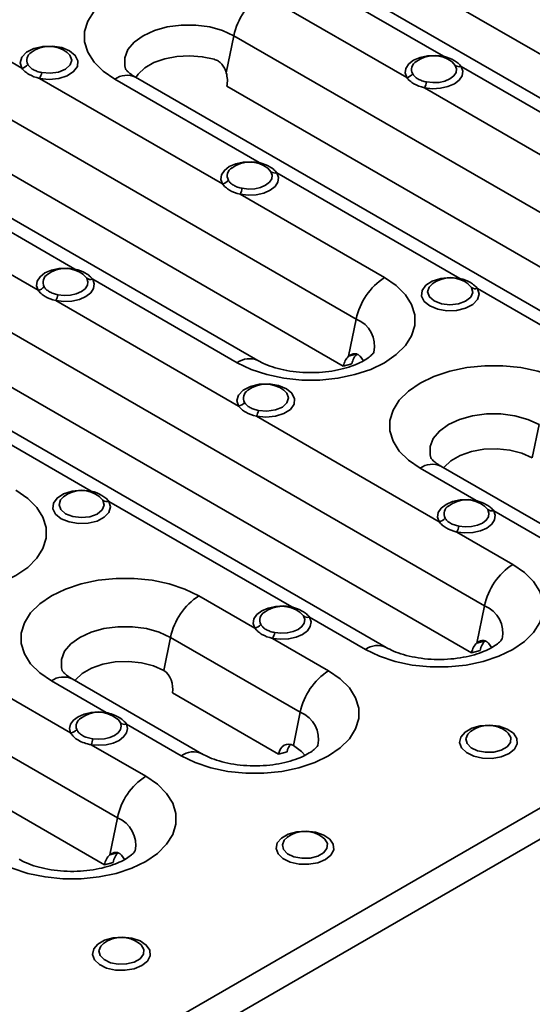
# Model space of a CAD drawing. Units: millimetres. Extents: x 32 to 1660, y 4 to 1164.
# Drawn here: x 1177 to 1226, y 384 to 479 of the extents above; entities that cross this region are included whole.
import ezdxf

# ---------------------------------------------------------------- set-up
doc = ezdxf.new("R2010")
doc.units = ezdxf.units.MM
doc.header["$LTSCALE"] = 4
doc.linetypes.add('SLD-Сплошная', pattern=[0])

msp = doc.modelspace()

# ---------------------------------------------------------------- linework, layer by layer
at = {"color": 7, "linetype": 'SLD-Сплошная', "lineweight": 35}
for p, q in [((1635.822, 639.232), (1071.268, 313.322)), ((1072.028, 310.765), (1636.582, 636.675)), ((1234.988, 466.384), (1175.591, 500.673)), ((1184.348, 499.821), (1243.179, 465.859)), ((1199.906, 485.289), (1217.439, 475.168)), ((1209.063, 449.959), (1149.666, 484.248)), ((1176.992, 474.025), (1159.46, 484.146)), ((1213.903, 473.127), (1200.046, 481.127)), ((1199.633, 445.973), (1140.236, 480.262)), ((1148.993, 479.411), (1207.824, 445.449)), ((1197.325, 477.145), (1196.596, 473.583)), ((1256.722, 442.856), (1197.325, 477.145)), ((1218.565, 474.299), (1218.253, 474.627)), ((1219.139, 474.186), (1232.997, 466.186)), ((1196.226, 462.922), (1178.693, 473.043)), ((1185.904, 472.963), (1199.761, 464.963)), ((1247.292, 438.871), (1187.895, 473.16)), ((1196.652, 472.308), (1255.483, 438.346)), ((1233.137, 462.024), (1215.604, 472.145)), ((1164.551, 464.879), (1182.084, 454.758)), ((1200.887, 464.094), (1200.575, 464.422)), ((1201.462, 463.981), (1218.995, 453.86)), ((1211.784, 453.94), (1197.926, 461.94)), ((1178.548, 452.717), (1164.691, 460.716)), ((1221.367, 422.446), (1161.97, 456.735)), ((1183.21, 453.889), (1182.898, 454.217)), ((1183.784, 453.776), (1197.642, 445.776)), ((1211.937, 418.46), (1152.54, 452.75)), ((1220.121, 452.991), (1219.808, 453.319)), ((1220.695, 452.878), (1238.228, 442.756)), ((1161.296, 451.898), (1220.128, 417.936)), ((1197.781, 441.613), (1180.249, 451.735)), ((1209.063, 449.959), (1208.334, 446.396)), ((1209.154, 446.616), (1208.334, 446.396)), ((1209.444, 446.384), (1209.772, 445.938)), ((1208.644, 445.668), (1207.824, 445.449)), ((1166.106, 443.571), (1183.639, 433.449)), ((1217.015, 430.51), (1199.482, 440.632)), ((1226.604, 439.835), (1225.951, 436.643)), ((1220.557, 432.55), (1215.183, 435.652)), ((1229.619, 428.665), (1217.174, 435.85)), ((1184.765, 432.581), (1184.453, 432.909)), ((1185.34, 432.468), (1202.873, 422.346)), ((1221.674, 431.686), (1221.363, 432.011)), ((1126.082, 431.57), (1184.914, 397.607)), ((1227.628, 428.468), (1222.248, 431.574)), ((1224.087, 426.427), (1218.715, 429.529)), ((1193.97, 423.406), (1199.335, 420.309)), ((1186.153, 402.118), (1150.334, 422.796)), ((1221.367, 422.446), (1220.638, 418.883)), ((1203.999, 421.478), (1203.686, 421.806)), ((1204.573, 421.365), (1209.945, 418.263)), ((1181.667, 410.259), (1164.402, 420.226)), ((1191.249, 419.425), (1190.596, 416.233)), ((1203.694, 412.241), (1191.249, 419.425)), ((1201.044, 419.322), (1206.415, 416.222)), ((1221.458, 419.103), (1220.638, 418.883)), ((1221.747, 418.871), (1222.076, 418.425)), ((1220.947, 418.155), (1220.128, 417.936)), ((1185.067, 412.217), (1179.827, 415.242)), ((1194.264, 408.255), (1181.819, 415.439)), ((1201.606, 408.22), (1191.424, 414.098)), ((1203.694, 412.241), (1203.041, 409.048)), ((1192.273, 408.058), (1187.027, 411.086)), ((1188.874, 406.099), (1183.635, 409.123)), ((1202.426, 408.44), (1201.606, 408.22)), ((1186.153, 402.118), (1185.424, 398.555)), ((1186.244, 398.774), (1185.424, 398.555)), ((1185.733, 397.827), (1184.914, 397.607)), ((1186.533, 398.542), (1186.862, 398.096))]:
    msp.add_line(p, q, dxfattribs=at)
at = {"color": 7, "linetype": 'SLD-Сплошная', "lineweight": 35, "flags": 128}
for points in [[(1200.046, 481.127), (1198.711, 481.773), (1197.201, 482.277), (1195.563, 482.621), (1193.846, 482.795), (1192.103, 482.795), (1190.387, 482.621), (1188.749, 482.277), (1187.239, 481.773), (1185.904, 481.127), (1184.783, 480.356), (1183.912, 479.484), (1183.316, 478.539), (1183.013, 477.548), (1183.013, 476.541), (1183.316, 475.55), (1183.912, 474.605), (1184.783, 473.733), (1185.904, 472.963)], [(1197.325, 477.145), (1196.248, 477.641), (1195.007, 477.986), (1193.664, 478.163), (1192.286, 478.163), (1190.943, 477.986), (1189.701, 477.641), (1188.624, 477.145), (1187.765, 476.524), (1187.168, 475.807), (1186.861, 475.032), (1186.861, 474.236), (1186.93, 473.971)], [(1176.992, 474.025), (1176.836, 474.554), (1176.992, 475.083), (1177.441, 475.553), (1178.134, 475.91), (1178.993, 476.116), (1179.921, 476.146), (1180.814, 475.997), (1181.572, 475.687), (1182.11, 475.249), (1182.367, 474.734), (1182.315, 474.198), (1181.959, 473.702), (1181.339, 473.302), (1180.526, 473.043), (1179.609, 472.953), (1178.693, 473.043)], [(1178.894, 473.604), (1179.714, 473.535), (1180.518, 473.649), (1181.19, 473.928), (1181.63, 474.333), (1181.776, 474.804), (1181.604, 475.271), (1181.338, 475.538)], [(1187.912, 473.117), (1188.147, 473.458), (1188.793, 474.059), (1189.66, 474.559), (1190.702, 474.932), (1191.863, 475.158), (1193.084, 475.225), (1194.298, 475.129), (1195.443, 474.876)], [(1213.903, 473.127), (1213.752, 473.566), (1213.817, 474.012), (1214.093, 474.431), (1214.56, 474.789), (1215.18, 475.058), (1215.905, 475.218), (1216.678, 475.255), (1217.439, 475.168)], [(1217.439, 475.168), (1217.41, 475.125), (1217.383, 475.09)], [(1219.139, 474.186), (1219.291, 473.747), (1219.226, 473.301), (1218.95, 472.882), (1218.483, 472.524), (1217.863, 472.255), (1217.138, 472.095), (1216.365, 472.058), (1215.604, 472.145)], [(1215.805, 472.706), (1216.399, 472.638), (1217.003, 472.667), (1217.569, 472.792), (1218.053, 473.002), (1218.417, 473.281), (1218.633, 473.608), (1218.683, 473.956), (1218.565, 474.299)], [(1196.226, 462.922), (1196.074, 463.361), (1196.139, 463.807), (1196.416, 464.226), (1196.882, 464.584), (1197.502, 464.853), (1198.227, 465.013), (1199, 465.05), (1199.761, 464.963)], [(1199.761, 464.963), (1199.733, 464.92), (1199.705, 464.885)], [(1201.462, 463.981), (1201.613, 463.542), (1201.549, 463.095), (1201.272, 462.677), (1200.805, 462.319), (1200.185, 462.05), (1199.46, 461.89), (1198.687, 461.852), (1197.926, 461.94)], [(1198.128, 462.501), (1198.722, 462.433), (1199.325, 462.462), (1199.891, 462.587), (1200.375, 462.797), (1200.739, 463.076), (1200.955, 463.403), (1201.006, 463.751), (1200.887, 464.094)], [(1178.548, 452.717), (1178.396, 453.156), (1178.461, 453.602), (1178.738, 454.021), (1179.205, 454.379), (1179.825, 454.648), (1180.549, 454.808), (1181.323, 454.845), (1182.084, 454.758)], [(1182.084, 454.758), (1182.055, 454.714), (1182.028, 454.68)], [(1183.784, 453.776), (1183.936, 453.337), (1183.871, 452.89), (1183.594, 452.472), (1183.128, 452.114), (1182.508, 451.845), (1181.783, 451.685), (1181.01, 451.647), (1180.249, 451.735)], [(1180.45, 452.296), (1181.044, 452.227), (1181.647, 452.257), (1182.213, 452.381), (1182.697, 452.592), (1183.062, 452.871), (1183.277, 453.198), (1183.328, 453.546), (1183.21, 453.889)], [(1197.642, 445.776), (1198.977, 445.129), (1200.487, 444.626), (1202.125, 444.282), (1203.841, 444.107), (1205.584, 444.107), (1207.301, 444.282), (1208.939, 444.626), (1210.449, 445.129), (1211.784, 445.776), (1212.904, 446.547), (1213.776, 447.418), (1214.372, 448.364), (1214.675, 449.355), (1214.675, 450.361), (1214.372, 451.352), (1213.776, 452.298), (1212.904, 453.169), (1211.784, 453.94)], [(1220.695, 452.878), (1220.851, 452.349), (1220.696, 451.82), (1220.247, 451.35), (1219.554, 450.992), (1218.695, 450.787), (1217.767, 450.757), (1216.874, 450.905), (1216.115, 451.216), (1215.578, 451.653), (1215.32, 452.169), (1215.373, 452.705), (1215.729, 453.201), (1216.348, 453.601), (1217.162, 453.86), (1218.078, 453.95), (1218.995, 453.86)], [(1218.995, 453.86), (1218.966, 453.816), (1218.939, 453.782)], [(1216.416, 453.38), (1216.057, 453.028), (1215.912, 452.558), (1216.083, 452.09), (1216.546, 451.694), (1217.233, 451.426), (1218.043, 451.328), (1218.858, 451.412), (1219.559, 451.666), (1220.043, 452.054), (1220.24, 452.518), (1220.121, 452.991), (1220.121, 452.991)], [(1215.183, 435.652), (1214.062, 436.423), (1213.191, 437.295), (1212.595, 438.24), (1212.292, 439.231), (1212.292, 440.238), (1212.595, 441.229), (1213.191, 442.174), (1214.062, 443.046), (1215.183, 443.816), (1216.518, 444.463), (1218.028, 444.966), (1219.666, 445.311), (1221.382, 445.485), (1223.125, 445.485), (1224.842, 445.311), (1226.48, 444.966), (1227.99, 444.463), (1229.325, 443.816)], [(1197.781, 441.613), (1197.625, 442.142), (1197.781, 442.671), (1198.23, 443.141), (1198.923, 443.499), (1199.782, 443.704), (1200.71, 443.735), (1201.603, 443.586), (1202.361, 443.276), (1202.899, 442.838), (1203.156, 442.322), (1203.104, 441.786), (1202.748, 441.291), (1202.128, 440.891), (1201.315, 440.631), (1200.398, 440.542), (1199.482, 440.632)], [(1199.683, 441.193), (1200.503, 441.124), (1201.307, 441.237), (1201.978, 441.517), (1202.419, 441.922), (1202.565, 442.392), (1202.393, 442.86), (1202.127, 443.126)], [(1226.604, 439.835), (1225.527, 440.331), (1224.286, 440.676), (1222.943, 440.853), (1221.565, 440.853), (1220.222, 440.676), (1218.981, 440.331), (1217.903, 439.835), (1217.044, 439.213), (1216.447, 438.497), (1216.14, 437.721), (1216.14, 436.926), (1216.209, 436.661)], [(1217.445, 435.693), (1217.486, 435.747), (1218.138, 436.37), (1219.029, 436.885), (1220.108, 437.261), (1221.311, 437.478), (1222.57, 437.522), (1223.809, 437.39), (1224.959, 437.092), (1225.951, 436.643)], [(1162.286, 425.366), (1163.622, 424.719), (1165.131, 424.216), (1166.769, 423.872), (1168.486, 423.697), (1170.229, 423.697), (1171.946, 423.872), (1173.584, 424.216), (1175.093, 424.719), (1176.428, 425.366), (1177.549, 426.137), (1178.421, 427.008), (1179.017, 427.954), (1179.319, 428.945), (1179.319, 429.951), (1179.017, 430.942), (1178.421, 431.888), (1177.549, 432.759), (1176.428, 433.53)], [(1185.34, 432.468), (1185.496, 431.939), (1185.341, 431.41), (1184.891, 430.94), (1184.198, 430.582), (1183.34, 430.377), (1182.411, 430.347), (1181.518, 430.495), (1180.76, 430.806), (1180.222, 431.243), (1179.965, 431.759), (1180.017, 432.295), (1180.373, 432.79), (1180.993, 433.19), (1181.806, 433.45), (1182.723, 433.539), (1183.639, 433.449)], [(1181.061, 432.969), (1180.702, 432.618), (1180.557, 432.147), (1180.728, 431.68), (1181.191, 431.283), (1181.877, 431.016), (1182.687, 430.917), (1183.503, 431.001), (1184.204, 431.256), (1184.688, 431.643), (1184.885, 432.108), (1184.765, 432.581), (1184.765, 432.581)], [(1183.639, 433.449), (1183.611, 433.406), (1183.583, 433.372)], [(1217.015, 430.51), (1216.863, 430.95), (1216.928, 431.397), (1217.206, 431.816), (1217.674, 432.174), (1218.295, 432.443), (1219.021, 432.602), (1219.795, 432.639), (1220.557, 432.55)], [(1218.916, 430.09), (1219.511, 430.021), (1220.115, 430.051), (1220.682, 430.176), (1221.166, 430.386), (1221.53, 430.666), (1221.745, 430.994), (1221.794, 431.343), (1221.674, 431.686)], [(1220.557, 432.55), (1220.528, 432.507), (1220.5, 432.472)], [(1222.248, 431.574), (1222.402, 431.134), (1222.339, 430.687), (1222.063, 430.268), (1221.597, 429.909), (1220.977, 429.639), (1220.251, 429.479), (1219.477, 429.441), (1218.715, 429.529)], [(1209.945, 418.263), (1211.281, 417.616), (1212.79, 417.113), (1214.428, 416.769), (1216.145, 416.594), (1217.888, 416.594), (1219.605, 416.769), (1221.243, 417.113), (1222.752, 417.616), (1224.087, 418.263), (1225.208, 419.034), (1226.08, 419.906), (1226.676, 420.851), (1226.978, 421.842), (1226.978, 422.848), (1226.676, 423.839), (1226.08, 424.785), (1225.208, 425.656), (1224.087, 426.427)], [(1179.827, 415.242), (1178.707, 416.013), (1177.835, 416.884), (1177.239, 417.83), (1176.937, 418.821), (1176.937, 419.827), (1177.239, 420.818), (1177.835, 421.764), (1178.707, 422.635), (1179.827, 423.406), (1181.163, 424.053), (1182.672, 424.556), (1184.31, 424.9), (1186.027, 425.075), (1187.77, 425.075), (1189.487, 424.9), (1191.125, 424.556), (1192.634, 424.053), (1193.97, 423.406)], [(1199.335, 420.309), (1199.185, 420.748), (1199.252, 421.194), (1199.529, 421.612), (1199.996, 421.969), (1200.616, 422.237), (1201.34, 422.397), (1202.113, 422.434), (1202.873, 422.346)], [(1202.873, 422.346), (1202.844, 422.303), (1202.817, 422.269)], [(1204.573, 421.365), (1204.725, 420.926), (1204.66, 420.48), (1204.384, 420.062), (1203.919, 419.704), (1203.301, 419.434), (1202.577, 419.274), (1201.805, 419.236), (1201.044, 419.322)], [(1201.244, 419.883), (1201.838, 419.816), (1202.44, 419.846), (1203.005, 419.971), (1203.488, 420.181), (1203.851, 420.461), (1204.067, 420.787), (1204.117, 421.135), (1203.999, 421.478)], [(1191.249, 419.425), (1190.172, 419.921), (1188.931, 420.266), (1187.587, 420.443), (1186.21, 420.443), (1184.866, 420.266), (1183.625, 419.921), (1182.548, 419.425), (1181.689, 418.803), (1181.091, 418.087), (1180.785, 417.311), (1180.785, 416.516), (1180.854, 416.251)], [(1182.089, 415.283), (1182.13, 415.337), (1182.783, 415.96), (1183.674, 416.474), (1184.753, 416.851), (1185.956, 417.067), (1187.214, 417.111), (1188.454, 416.98), (1189.604, 416.682), (1190.596, 416.233)], [(1206.415, 416.222), (1207.535, 415.451), (1208.407, 414.58), (1209.003, 413.634), (1209.306, 412.643), (1209.306, 411.637), (1209.003, 410.646), (1208.407, 409.7), (1207.535, 408.829), (1206.415, 408.058), (1205.079, 407.411), (1203.57, 406.908), (1201.932, 406.564), (1200.215, 406.389), (1198.472, 406.389), (1196.755, 406.564), (1195.117, 406.908), (1193.608, 407.411), (1192.273, 408.058)], [(1181.667, 410.259), (1181.574, 410.673), (1181.67, 411.087), (1181.947, 411.473), (1182.389, 411.804), (1182.963, 412.058), (1183.632, 412.218), (1184.35, 412.272), (1185.067, 412.217)], [(1185.067, 412.217), (1185.045, 412.173), (1185.034, 412.154)], [(1187.027, 411.086), (1187.122, 410.672), (1187.028, 410.257), (1186.752, 409.871), (1186.312, 409.539), (1185.738, 409.285), (1185.07, 409.124), (1184.353, 409.069), (1183.635, 409.123)], [(1183.791, 409.692), (1184.352, 409.65), (1184.912, 409.693), (1185.433, 409.818), (1185.881, 410.017), (1186.224, 410.276), (1186.44, 410.577), (1186.514, 410.901), (1186.44, 411.224)], [(1223.716, 408.273), (1222.972, 407.966), (1222.097, 407.816), (1221.185, 407.838), (1220.334, 408.029), (1219.637, 408.37), (1219.17, 408.823), (1218.982, 409.339), (1219.095, 409.862), (1219.496, 410.336), (1220.142, 410.709), (1220.962, 410.94), (1221.869, 411.005), (1222.762, 410.897), (1223.547, 410.627), (1224.137, 410.225), (1224.469, 409.734), (1224.507, 409.207), (1224.246, 408.702), (1223.716, 408.273)], [(1220.07, 410.42), (1219.773, 410.139), (1219.591, 409.692), (1219.701, 409.237), (1220.088, 408.836), (1220.7, 408.542), (1221.455, 408.396), (1222.25, 408.418), (1222.978, 408.603), (1223.541, 408.928), (1223.862, 409.348), (1223.899, 409.807), (1223.646, 410.243), (1223.481, 410.388)], [(1203.041, 409.048), (1203.818, 408.476), (1204.142, 408.112)], [(1174.731, 397.935), (1176.067, 397.288), (1177.576, 396.785), (1179.214, 396.44), (1180.931, 396.266), (1182.674, 396.266), (1184.391, 396.44), (1186.029, 396.785), (1187.538, 397.288), (1188.874, 397.935), (1189.994, 398.705), (1190.866, 399.577), (1191.462, 400.523), (1191.764, 401.514), (1191.764, 402.52), (1191.462, 403.511), (1190.866, 404.456), (1189.994, 405.328), (1188.874, 406.099)], [(1206.109, 398.108), (1205.365, 397.802), (1204.49, 397.652), (1203.578, 397.673), (1202.727, 397.865), (1202.03, 398.206), (1201.563, 398.659), (1201.375, 399.175), (1201.488, 399.698), (1201.889, 400.171), (1202.535, 400.544), (1203.356, 400.776), (1204.262, 400.841), (1205.155, 400.733), (1205.94, 400.463), (1206.53, 400.061), (1206.862, 399.57), (1206.9, 399.043), (1206.639, 398.538), (1206.109, 398.108)], [(1202.463, 400.256), (1202.166, 399.975), (1201.984, 399.528), (1202.094, 399.073), (1202.481, 398.672), (1203.093, 398.378), (1203.848, 398.232), (1204.643, 398.253), (1205.371, 398.439), (1205.934, 398.764), (1206.255, 399.184), (1206.292, 399.643), (1206.039, 400.078), (1205.875, 400.224)], [(1188.502, 387.944), (1187.759, 387.638), (1186.883, 387.487), (1185.971, 387.509), (1185.12, 387.701), (1184.423, 388.042), (1183.956, 388.494), (1183.768, 389.01), (1183.881, 389.534), (1184.282, 390.007), (1184.928, 390.38), (1185.749, 390.611), (1186.655, 390.677), (1187.549, 390.569), (1188.333, 390.299), (1188.923, 389.896), (1189.255, 389.405), (1189.293, 388.879), (1189.032, 388.373), (1188.502, 387.944)], [(1184.856, 390.092), (1184.559, 389.811), (1184.377, 389.364), (1184.487, 388.909), (1184.874, 388.507), (1185.486, 388.214), (1186.241, 388.068), (1187.036, 388.089), (1187.764, 388.275), (1188.327, 388.599), (1188.648, 389.02), (1188.685, 389.479), (1188.432, 389.914), (1188.268, 390.06)]]:
    msp.add_lwpolyline(points, dxfattribs=at)
at = {"color": 7, "linetype": 'SLD-Сплошная', "lineweight": 35}
for centre, radius, start, end in [((1203.44, 475.887), 6.243, 122.93391, 168.37221), ((1179.61, 473.276), 2.846, 52.63174, 127.36826), ((1178.336, 474.789), 0.875, 121.14835, 208.54318), ((1216.521, 472.378), 2.846, 52.40134, 127.36826), ((1176.785, 475.019), 1.016, 281.7605, 320.29739), ((1215.257, 473.891), 0.885, 119.19015, 208.23971), ((1218.973, 474.857), 0.691, 233.78541, 283.93621), ((1176.967, 473.979), 1.964, 331.52984, 348.98394), ((1187.067, 471.37), 1.972, 65.1602, 126.15026), ((1213.696, 474.121), 1.016, 281.7605, 320.29739), ((1213.878, 473.081), 1.964, 331.52984, 348.98394), ((1198.844, 462.173), 2.846, 52.40134, 127.36826), ((1197.58, 463.686), 0.885, 119.19015, 208.23971), ((1201.295, 464.651), 0.691, 233.78541, 283.93621), ((1196.019, 463.916), 1.016, 281.7605, 320.29739), ((1196.2, 462.876), 1.964, 331.52984, 348.98394), ((1181.166, 451.967), 2.846, 52.40134, 127.36826), ((1179.902, 453.481), 0.885, 119.19015, 208.23971), ((1183.618, 454.446), 0.691, 233.78541, 283.93621), ((1215.178, 448.701), 6.243, 122.93391, 168.37221), ((1218.077, 451.069), 2.846, 52.40134, 127.36826), ((1178.341, 453.711), 1.016, 281.7605, 320.29739), ((1220.529, 453.548), 0.691, 233.78541, 283.93621), ((1178.522, 452.671), 1.964, 331.52984, 348.98394), ((1208.041, 447.376), 2.778, 347.48005, 68.41996), ((1198.804, 444.187), 1.969, 64.86553, 126.1772), ((1199.125, 442.377), 0.875, 121.14835, 208.54318), ((1200.399, 440.864), 2.846, 52.63174, 127.36826), ((1197.574, 442.608), 1.016, 281.7605, 320.29739), ((1197.755, 441.568), 1.964, 331.52984, 348.98394), ((1216.346, 434.06), 1.972, 65.1602, 126.15026), ((1182.722, 430.659), 2.846, 52.40134, 127.36826), ((1185.173, 433.138), 0.691, 233.78541, 283.93621), ((1218.369, 431.274), 0.885, 119.24529, 208.23592), ((1219.633, 429.761), 2.846, 52.42433, 127.36826), ((1222.081, 432.242), 0.689, 233.82333, 284.04161), ((1216.808, 431.505), 1.016, 281.7605, 320.29739), ((1216.989, 430.465), 1.964, 331.52984, 348.98394), ((1227.481, 421.188), 6.243, 122.93391, 168.37221), ((1197.364, 418.167), 6.243, 122.93391, 168.37221), ((1201.955, 419.556), 2.846, 52.40134, 127.36826), ((1220.345, 419.863), 2.778, 347.48005, 68.41996), ((1200.692, 421.069), 0.886, 119.1575, 207.96705), ((1204.407, 422.035), 0.691, 233.78541, 283.93621), ((1199.13, 421.303), 1.015, 281.6598, 320.2296), ((1199.304, 420.258), 1.976, 331.728, 349.06941), ((1211.107, 416.674), 1.969, 64.86553, 126.1772), ((1180.991, 413.65), 1.972, 65.1602, 126.15026), ((1209.809, 410.982), 6.243, 122.93391, 168.37221), ((1184.348, 409.392), 2.846, 52.6054, 127.36826), ((1202.672, 409.657), 2.778, 347.48005, 68.41996), ((1183.103, 410.894), 0.905, 119.2398, 200.42345), ((1186.888, 411.81), 0.738, 232.61999, 280.91553), ((1221.754, 408.126), 2.846, 52.63174, 127.36826), ((1181.517, 411.237), 0.99, 278.7532, 318.29041), ((1181.376, 410.05), 2.442, 337.68105, 351.55752), ((1193.435, 406.469), 1.969, 64.86553, 126.1772), ((1192.267, 400.859), 6.243, 122.93391, 168.37221), ((1185.131, 399.534), 2.778, 347.48005, 68.41996), ((1204.147, 397.962), 2.846, 52.63174, 127.36826), ((1186.54, 387.798), 2.846, 52.63174, 127.36826)]:
    msp.add_arc(centre, radius, start, end, dxfattribs=at)
for centre, major_axis, start_param, end_param in [((1195.238, 473.125), (-0.441, 2), 4.144353, 4.787854), ((1209.238, 444.632), (-0.441, 2), 0.359259, 1.00276), ((1210.058, 444.852), (-0.441, 2), 0.359259, 1.00276), ((1221.542, 417.119), (-0.441, 2), 0.359259, 1.00276), ((1222.362, 417.339), (-0.441, 2), 0.359259, 1.00276), ((1190.293, 414.751), (-0.353, 1.6), 4.144353, 5.715149), ((1202.738, 407.567), (-0.353, 1.6), 5.715149, 7.285946), ((1203.557, 407.786), (-0.353, 1.6), 0.410939, 1.00276), ((1187.148, 397.01), (-0.441, 2), 0.359259, 1.00276), ((1186.328, 396.791), (-0.441, 2), 0.359259, 1.00276)]:
    msp.add_ellipse(centre, major_axis=major_axis, ratio=0.697911, start_param=start_param, end_param=end_param, dxfattribs=at)
for points, knots in [([(1217.439, 475.168), (1217.819, 475.074), (1218.166, 474.934), (1218.6, 474.683), (1218.732, 474.591), (1218.961, 474.398), (1219.058, 474.296), (1219.139, 474.186)], [0, 0, 0, 0, 0.5, 0.5, 0.75, 0.75, 1, 1, 1, 1]), ([(1177.567, 474.37), (1177.621, 474.281), (1177.69, 474.196), (1177.859, 474.034), (1177.961, 473.958), (1178.189, 473.827), (1178.315, 473.77), (1178.593, 473.674), (1178.74, 473.635), (1178.894, 473.604)], [0, 0, 0, 0, 0.25, 0.25, 0.5, 0.5, 0.75, 0.75, 1, 1, 1, 1]), ([(1196.596, 473.583), (1196.585, 473.621), (1196.563, 473.696), (1196.523, 473.807), (1196.479, 473.915), (1196.412, 474.055), (1196.315, 474.222), (1196.176, 474.404), (1196.017, 474.563), (1195.841, 474.697), (1195.649, 474.805), (1195.512, 474.853), (1195.443, 474.876)], [0, 0, 0, 0, 0.063189, 0.125877, 0.188269, 0.250571, 0.376233, 0.500682, 0.625585, 0.750528, 0.874284, 1, 1, 1, 1]), ([(1178.693, 473.043), (1178.313, 473.137), (1177.966, 473.266), (1177.532, 473.517), (1177.4, 473.61), (1177.171, 473.81), (1177.074, 473.915), (1176.992, 474.025)], [0, 0, 0, 0, 0.5, 0.5, 0.75, 0.75, 1, 1, 1, 1]), ([(1187.895, 473.16), (1187.788, 473.225), (1187.48, 473.412), (1187.138, 473.697), (1186.944, 473.937), (1186.937, 473.957), (1186.934, 473.967)], [0, 0, 0, 0, 0.15456, 0.442543, 0.732862, 1, 1, 1, 1]), ([(1214.478, 473.472), (1214.532, 473.383), (1214.601, 473.298), (1214.77, 473.136), (1214.872, 473.06), (1215.1, 472.929), (1215.226, 472.872), (1215.504, 472.776), (1215.651, 472.737), (1215.805, 472.706)], [0, 0, 0, 0, 0.25, 0.25, 0.5, 0.5, 0.75, 0.75, 1, 1, 1, 1]), ([(1215.604, 472.145), (1215.224, 472.239), (1214.877, 472.368), (1214.443, 472.619), (1214.311, 472.712), (1214.082, 472.912), (1213.985, 473.017), (1213.903, 473.127)], [0, 0, 0, 0, 0.5, 0.5, 0.75, 0.75, 1, 1, 1, 1]), ([(1199.761, 464.963), (1200.141, 464.869), (1200.488, 464.729), (1200.922, 464.478), (1201.054, 464.386), (1201.283, 464.193), (1201.38, 464.091), (1201.462, 463.981)], [0, 0, 0, 0, 0.5, 0.5, 0.75, 0.75, 1, 1, 1, 1]), ([(1197.926, 461.94), (1197.546, 462.034), (1197.199, 462.163), (1196.765, 462.413), (1196.633, 462.507), (1196.405, 462.706), (1196.307, 462.812), (1196.226, 462.922)], [0, 0, 0, 0, 0.5, 0.5, 0.75, 0.75, 1, 1, 1, 1]), ([(1196.8, 463.267), (1196.854, 463.178), (1196.923, 463.092), (1197.092, 462.931), (1197.194, 462.855), (1197.422, 462.724), (1197.549, 462.667), (1197.827, 462.57), (1197.973, 462.532), (1198.128, 462.501)], [0, 0, 0, 0, 0.25, 0.25, 0.5, 0.5, 0.75, 0.75, 1, 1, 1, 1]), ([(1182.084, 454.758), (1182.464, 454.664), (1182.81, 454.524), (1183.245, 454.273), (1183.377, 454.181), (1183.605, 453.988), (1183.703, 453.886), (1183.784, 453.776)], [0, 0, 0, 0, 0.5, 0.5, 0.75, 0.75, 1, 1, 1, 1]), ([(1218.995, 453.86), (1219.374, 453.766), (1219.721, 453.626), (1220.156, 453.375), (1220.288, 453.283), (1220.516, 453.09), (1220.614, 452.988), (1220.695, 452.878)], [0, 0, 0, 0, 0.5, 0.5, 0.75, 0.75, 1, 1, 1, 1]), ([(1180.249, 451.735), (1179.869, 451.829), (1179.522, 451.958), (1179.088, 452.208), (1178.956, 452.302), (1178.727, 452.501), (1178.629, 452.607), (1178.548, 452.717)], [0, 0, 0, 0, 0.5, 0.5, 0.75, 0.75, 1, 1, 1, 1]), ([(1179.123, 453.062), (1179.177, 452.973), (1179.245, 452.887), (1179.415, 452.726), (1179.517, 452.65), (1179.744, 452.519), (1179.871, 452.462), (1180.149, 452.365), (1180.296, 452.327), (1180.45, 452.296)], [0, 0, 0, 0, 0.25, 0.25, 0.5, 0.5, 0.75, 0.75, 1, 1, 1, 1]), ([(1210.754, 446.775), (1210.756, 446.779), (1210.763, 446.803), (1210.703, 446.683), (1210.449, 446.417), (1209.959, 446.054), (1209.261, 445.682), (1208.37, 445.338), (1207.314, 445.059), (1206.134, 444.873), (1204.881, 444.797), (1203.613, 444.841), (1202.391, 445.003), (1201.279, 445.269), (1200.328, 445.605), (1199.858, 445.854), (1199.633, 445.973)], [0, 0, 0, 0, 0.016741, 0.089139, 0.164172, 0.236094, 0.308532, 0.382587, 0.458626, 0.536374, 0.615293, 0.694754, 0.774031, 0.852362, 0.929203, 1, 1, 1, 1]), ([(1209.444, 446.384), (1209.425, 446.403), (1209.388, 446.442), (1209.328, 446.492), (1209.265, 446.535), (1209.178, 446.583), (1209.061, 446.623), (1208.914, 446.639), (1208.764, 446.624), (1208.615, 446.577), (1208.469, 446.503), (1208.379, 446.432), (1208.334, 446.396)], [0, 0, 0, 0, 0.06321, 0.125739, 0.187776, 0.24952, 0.374668, 0.499778, 0.624305, 0.750048, 0.874434, 1, 1, 1, 1]), ([(1199.482, 440.632), (1199.102, 440.726), (1198.755, 440.855), (1198.321, 441.105), (1198.189, 441.199), (1197.96, 441.398), (1197.863, 441.504), (1197.781, 441.613)], [0, 0, 0, 0, 0.5, 0.5, 0.75, 0.75, 1, 1, 1, 1]), ([(1198.356, 441.959), (1198.41, 441.87), (1198.479, 441.784), (1198.648, 441.623), (1198.75, 441.547), (1198.978, 441.415), (1199.104, 441.359), (1199.382, 441.262), (1199.529, 441.224), (1199.683, 441.193)], [0, 0, 0, 0, 0.25, 0.25, 0.5, 0.5, 0.75, 0.75, 1, 1, 1, 1]), ([(1217.174, 435.85), (1217.067, 435.915), (1216.759, 436.102), (1216.417, 436.387), (1216.223, 436.626), (1216.216, 436.647), (1216.213, 436.656)], [0, 0, 0, 0, 0.1546417, 0.4427763, 0.7332476, 1, 1, 1, 1]), ([(1183.639, 433.449), (1184.019, 433.355), (1184.366, 433.215), (1184.8, 432.965), (1184.932, 432.873), (1185.161, 432.68), (1185.258, 432.577), (1185.34, 432.468)], [0, 0, 0, 0, 0.5, 0.5, 0.75, 0.75, 1, 1, 1, 1]), ([(1220.557, 432.55), (1220.934, 432.456), (1221.279, 432.317), (1221.711, 432.067), (1221.842, 431.976), (1222.07, 431.784), (1222.167, 431.682), (1222.248, 431.574)], [0, 0, 0, 0, 0.5, 0.5, 0.75, 0.75, 1, 1, 1, 1]), ([(1217.589, 430.856), (1217.643, 430.767), (1217.712, 430.681), (1217.881, 430.52), (1217.983, 430.444), (1218.211, 430.312), (1218.338, 430.256), (1218.615, 430.159), (1218.762, 430.121), (1218.916, 430.09)], [0, 0, 0, 0, 0.25, 0.25, 0.5, 0.5, 0.75, 0.75, 1, 1, 1, 1]), ([(1218.715, 429.529), (1218.335, 429.623), (1217.988, 429.751), (1217.554, 430.002), (1217.422, 430.096), (1217.194, 430.295), (1217.096, 430.401), (1217.015, 430.51)], [0, 0, 0, 0, 0.5, 0.5, 0.75, 0.75, 1, 1, 1, 1]), ([(1202.873, 422.346), (1203.252, 422.252), (1203.599, 422.112), (1204.033, 421.862), (1204.166, 421.77), (1204.394, 421.576), (1204.492, 421.474), (1204.573, 421.365)], [0, 0, 0, 0, 0.5, 0.5, 0.75, 0.75, 1, 1, 1, 1]), ([(1199.91, 420.654), (1199.964, 420.564), (1200.032, 420.478), (1200.202, 420.315), (1200.305, 420.239), (1200.534, 420.107), (1200.662, 420.05), (1200.941, 419.953), (1201.089, 419.915), (1201.244, 419.883)], [0, 0, 0, 0, 0.25, 0.25, 0.5, 0.5, 0.75, 0.75, 1, 1, 1, 1]), ([(1201.044, 419.322), (1200.662, 419.416), (1200.313, 419.545), (1199.876, 419.797), (1199.743, 419.892), (1199.514, 420.092), (1199.416, 420.199), (1199.335, 420.309)], [0, 0, 0, 0, 0.5, 0.5, 0.75, 0.75, 1, 1, 1, 1]), ([(1223.058, 419.262), (1223.059, 419.266), (1223.067, 419.29), (1223.007, 419.17), (1222.752, 418.904), (1222.262, 418.541), (1221.565, 418.169), (1220.674, 417.825), (1219.618, 417.546), (1218.438, 417.36), (1217.185, 417.284), (1215.917, 417.328), (1214.695, 417.49), (1213.583, 417.756), (1212.632, 418.092), (1212.162, 418.341), (1211.937, 418.46)], [0, 0, 0, 0, 0.0167408, 0.0891385, 0.1641721, 0.2360939, 0.3085324, 0.3825868, 0.4586258, 0.5363738, 0.615293, 0.6947539, 0.7740306, 0.8523616, 0.9292028, 1, 1, 1, 1]), ([(1221.747, 418.871), (1221.729, 418.89), (1221.691, 418.929), (1221.631, 418.979), (1221.569, 419.022), (1221.481, 419.07), (1221.365, 419.11), (1221.218, 419.127), (1221.068, 419.111), (1220.919, 419.064), (1220.773, 418.99), (1220.683, 418.919), (1220.638, 418.883)], [0, 0, 0, 0, 0.06321, 0.125739, 0.187776, 0.24952, 0.374668, 0.499778, 0.624305, 0.750048, 0.874434, 1, 1, 1, 1]), ([(1181.819, 415.439), (1181.711, 415.505), (1181.404, 415.692), (1181.062, 415.977), (1180.868, 416.216), (1180.861, 416.236), (1180.857, 416.246)], [0, 0, 0, 0, 0.1546417, 0.4427763, 0.7332476, 1, 1, 1, 1]), ([(1185.067, 412.217), (1185.294, 412.171), (1185.511, 412.108), (1185.916, 411.957), (1186.106, 411.868), (1186.443, 411.674), (1186.593, 411.567), (1186.845, 411.338), (1186.948, 411.217), (1187.027, 411.086)], [0, 0, 0, 0, 0.25, 0.25, 0.5, 0.5, 0.75, 0.75, 1, 1, 1, 1]), ([(1186.44, 411.224), (1186.372, 411.358), (1186.293, 411.514), (1186.096, 411.628), (1186.069, 411.643)], [0, 0, 0, 0, 0.862025, 1, 1, 1, 1]), ([(1183.635, 409.123), (1183.407, 409.169), (1183.189, 409.225), (1182.782, 409.366), (1182.591, 409.451), (1182.253, 409.647), (1182.103, 409.758), (1181.849, 409.999), (1181.747, 410.127), (1181.667, 410.259)], [0, 0, 0, 0, 0.25, 0.25, 0.5, 0.5, 0.75, 0.75, 1, 1, 1, 1]), ([(1182.255, 410.579), (1182.305, 410.472), (1182.374, 410.367), (1182.513, 410.22), (1182.566, 410.172), (1182.68, 410.082), (1182.742, 410.041), (1182.942, 409.925), (1183.097, 409.86), (1183.428, 409.758), (1183.606, 409.72), (1183.791, 409.692)], [0, 0, 0, 0, 0.25, 0.25, 0.375, 0.375, 0.5, 0.5, 0.75, 0.75, 1, 1, 1, 1]), ([(1205.385, 409.056), (1205.387, 409.061), (1205.394, 409.084), (1205.334, 408.964), (1205.08, 408.698), (1204.59, 408.335), (1203.892, 407.963), (1203.001, 407.62), (1201.945, 407.341), (1200.765, 407.154), (1199.512, 407.079), (1198.244, 407.123), (1197.022, 407.285), (1195.91, 407.55), (1194.959, 407.887), (1194.489, 408.136), (1194.264, 408.255)], [0, 0, 0, 0, 0.0167408, 0.0891385, 0.1641721, 0.2360939, 0.3085324, 0.3825868, 0.4586258, 0.5363738, 0.615293, 0.6947539, 0.7740306, 0.8523616, 0.9292028, 1, 1, 1, 1]), ([(1187.844, 398.933), (1187.845, 398.937), (1187.853, 398.961), (1187.793, 398.841), (1187.539, 398.575), (1187.049, 398.212), (1186.351, 397.84), (1185.46, 397.497), (1184.404, 397.218), (1183.224, 397.031), (1181.971, 396.956), (1180.703, 397), (1179.481, 397.162), (1178.369, 397.427), (1177.418, 397.764), (1176.948, 398.012), (1176.723, 398.132)], [0, 0, 0, 0, 0.016741, 0.089139, 0.164172, 0.236094, 0.308532, 0.382587, 0.458626, 0.536374, 0.615293, 0.694754, 0.774031, 0.852362, 0.929203, 1, 1, 1, 1]), ([(1186.533, 398.542), (1186.515, 398.562), (1186.478, 398.601), (1186.417, 398.651), (1186.355, 398.694), (1186.267, 398.741), (1186.151, 398.782), (1186.004, 398.798), (1185.854, 398.783), (1185.705, 398.736), (1185.559, 398.662), (1185.469, 398.591), (1185.424, 398.555)], [0, 0, 0, 0, 0.0632103, 0.1257388, 0.1877763, 0.24952, 0.3746681, 0.4997783, 0.6243047, 0.7500482, 0.8744336, 1, 1, 1, 1])]:
    msp.add_open_spline(points, degree=3, knots=knots, dxfattribs=at)

doc.saveas('drawing.dxf')
